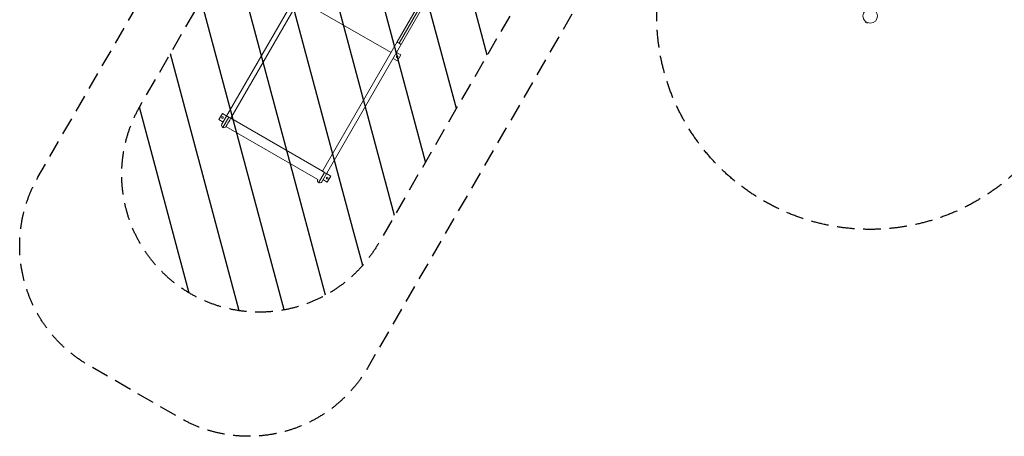
# Model space of a CAD drawing. Units: millimetres. Extents: x -4919 to 6796, y -6325 to 8633.
# Drawn here: x -4919 to 2238, y -6325 to -3294 of the extents above; entities that cross this region are included whole.
import ezdxf

# ---------------------------------------------------------------- set-up
doc = ezdxf.new("R2010")
doc.units = ezdxf.units.MM
doc.header["$LTSCALE"] = 20
doc.linetypes.add('HIDDEN', pattern=[9.525, 6.35, -3.175])
for name, color, linetype in [('2d', 230, 'Continuous'), ('EN-Free_Space', 10, 'HIDDEN'), ('EN-Free_Space_Hatch', 10, 'HIDDEN'), ('EN-SafetyZone', 93, 'HIDDEN')]:
    doc.layers.add(name, color=color, linetype=linetype)

msp = doc.modelspace()

# ---------------------------------------------------------------- hatches: boundary and pattern name
at = {"layer": 'EN-Free_Space_Hatch'}
h = msp.add_hatch(dxfattribs=at)
h.set_pattern_fill('ANSI31', color=256, scale=100, angle=-30)
h.set_pattern_definition([(285, (-1071.66, -2774.16), (306.681, 82.175), [])])
edge = h.paths.add_edge_path()
edge.add_line((-1071.7, -2774.2), (-2311.4, -4921.5))
edge.add_arc((-3177.4, -4421.5), 1000, -210, -30, ccw=False)
edge.add_line((-4043.4, -3921.5), (-2803.7, -1774.2))
edge.add_line((-2803.7, -1774.2), (-1071.7, -2774.2))

# ---------------------------------------------------------------- linework, layer by layer
at = {"layer": '2d', "lineweight": 0}
for p, q in [((-2401.5, -2240.1), (-3449.3, -4054.9)), ((-2724.1, -4473.6), (-1463.8, -2290.7)), ((-1802.6, -2810.2), (-2175.6, -3456.2)), ((-1792.9, -2827), (-2161.7, -3465.9)), ((-3385, -4011), (-2842.4, -3071.2)), ((-2886.9, -3148.3), (-2220.1, -3533.3)), ((1231.5, -3309.5), (1229.1, -3313.7)), ((1229.1, -3313.7), (1240.3, -3320.2)), ((1230.3, -3308.6), (1230.3, -3308.6)), ((1230.3, -3308.6), (1230.3, -3308.6)), ((1242.7, -3316), (1240.3, -3320.2)), ((1244.1, -3316.6), (1244.1, -3316.5)), ((1244.1, -3316.6), (1244.1, -3316.6)), ((-2175.6, -3456.2), (-2718.2, -4396)), ((-2174.2, -3593.8), (-2205.6, -3575.6)), ((-2149.2, -3550.5), (-2180.6, -3532.3)), ((-2174.2, -3593.8), (-2149.2, -3550.5)), ((-3471.3, -4020.5), (-3446.3, -3977.2)), ((-3414.9, -3995.3), (-3446.3, -3977.2)), ((-3400.3, -4003.9), (-3443.1, -4077.9)), ((-3439.9, -4038.6), (-3471.3, -4020.5)), ((-2753.3, -4456.8), (-3420.1, -4071.8)), ((-3385, -4011), (-2718.2, -4396)), ((-2747.1, -4479.8), (-2704.3, -4405.7)), ((-2658.2, -4432.2), (-2689.7, -4414)), ((-2683.2, -4475.5), (-2658.2, -4432.2)), ((-2683.2, -4475.5), (-2714.7, -4457.3))]:
    msp.add_line(p, q, dxfattribs=at)
for centre, radius in [((1263.4, -3267.2), 53), ((-2174.7, -3564.6), 6.5), ((-3445.8, -4006.3), 6.5), ((-2683.7, -4446.3), 6.5)]:
    msp.add_circle(centre, radius, dxfattribs=at)
for centre, start, end in [((-3434.7, -4063.4), 150, 329.99871), ((-2738.7, -4465.2), 150.00131, 330.00003)]:
    msp.add_arc(centre, 16.8, start, end, dxfattribs=at)
for centre, major_axis, ratio, start_param, end_param in [((-2161, -3464.6), (-14.6, 8.4), 0.087236, 0, 1.570796), ((-2161, -3464.6), (14.6, -8.4), 0.087236, -1.570796, 0), ((-3399.6, -4002.6), (-14.6, 8.4), 0.087233, 0, 3.141593), ((-2703.6, -4404.5), (-14.6, 8.4), 0.087233, 0, 3.141593), ((-2703.6, -4404.5), (-14.6, 8.4), 0.087233, 0, 1.570796), ((-2703.6, -4404.5), (14.6, -8.4), 0.087233, -1.570796, 0)]:
    msp.add_ellipse(centre, major_axis=major_axis, ratio=ratio, start_param=start_param, end_param=end_param, dxfattribs=at)
at = {"layer": '2d', "lineweight": 0, "extrusion": (0, 0, -1)}
for major_axis, start_param, end_param in [((-14.6, 8.4), -1.570796, 0), ((14.6, -8.4), 0, 1.570796)]:
    msp.add_ellipse((-3399.6, -4002.6), major_axis=major_axis, ratio=0.087233, start_param=start_param, end_param=end_param, dxfattribs=at)
at = {"layer": '2d', "lineweight": 0}
msp.add_open_spline([(-3385, -4011), (-3395.5, -4029.3), (-3405.2, -4046), (-3411.8, -4057.4), (-3417.2, -4066.8), (-3420.1, -4071.8), (-3420.1, -4071.8)], degree=3, knots=[0, 0, 0, 0, 0.1483596, 0.1483596, 0.1483596, 0.2707022, 0.2707022, 0.2707022, 0.2707022], dxfattribs=at)
at = {"layer": 'EN-Free_Space', "flags": 128}
msp.add_lwpolyline([(-1071.7, -2774.2), (-2311.4, -4921.5, -1), (-4043.4, -3921.5), (-2803.7, -1774.2)], format="xyb", close=True, dxfattribs=at)
at = {"layer": 'EN-SafetyZone', "flags": 128}
msp.add_lwpolyline([(6409.1, 94.9), (6409.1, -42.1, -0.115627), (6795.9, -1598.9, 0.2156), (6724.9, -1861.4, -0.115431), (6271.7, -3366.7, 0.131069), (6140.2, -3474.6, -0.5256), (3586.1, -3422.4, -0.214303), (2601.1, -4225.6), (2359, -4365.4, -0.767243), (-235.5, -2867.5), (-235.5, -2733.5, -0.050657), (-497.8, -2548.6), (-2389.2, -5824.6, -0.414214), (-3755.2, -6190.6), (-4420.6, -5806.5, -0.412423), (-4786.6, -4440.4), (-3733.6, -2616.5, -0.3336), (-4080.8, -14.9, -0.425483), (-3936, 3400.2, -0.091928), (-3355.7, 4057.3), (-3826, 5332.6, -0.169284), (-3843.7, 6319.8), (-4168.1, 6881.7, -0.414214), (-3802.1, 8247.8), (-3367.6, 8498.6, -0.414214), (-2001.6, 8132.6), (-1677.2, 7570.7, -0.169284), (-831.1, 7061.7), (82.4, 5963.8), (508.3, 6345.9, -0.324428), (2260, 6528.4), (2649.7, 6303.4, -0.324428), (3367.5, 4695.1), (3033.8, 3111.5, -0.197003), (4124.6, 1713.6, -0.631133)], format="xyb", close=True, dxfattribs=at)

doc.saveas('drawing.dxf')
